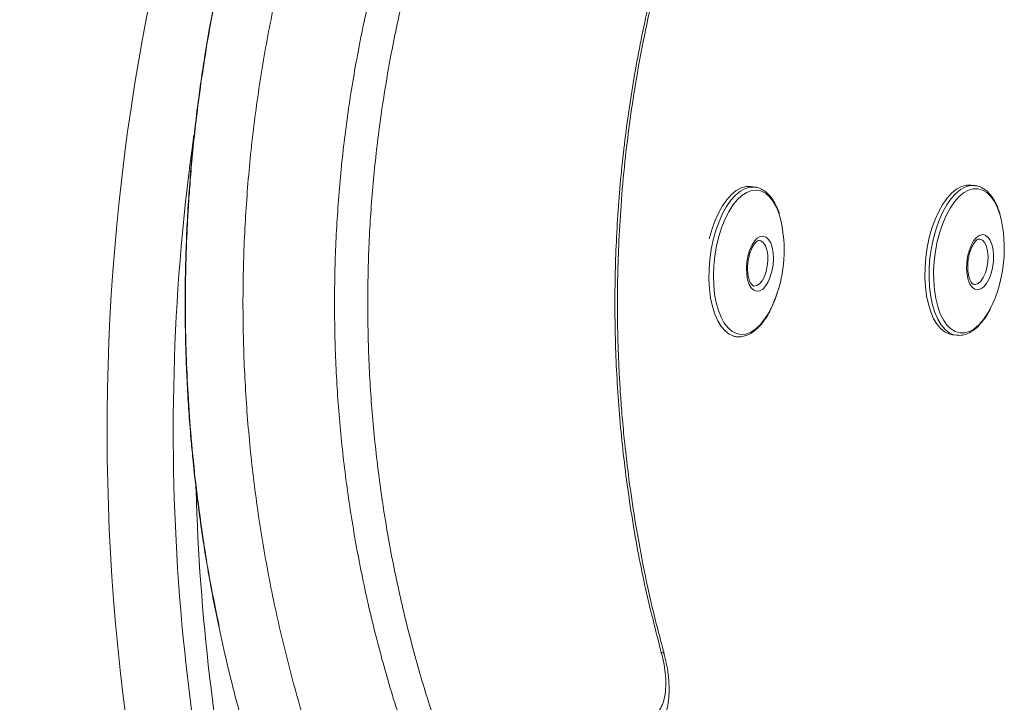
# Model space of a CAD drawing. Units: millimetres. Extents: x -630 to 1433, y -230 to 1288.
# Drawn here: x -341 to -83, y 539 to 718 of the extents above; entities that cross this region are included whole.
import ezdxf

# ---------------------------------------------------------------- set-up
doc = ezdxf.new("R2010")
doc.units = ezdxf.units.MM
doc.styles.add('SLDTEXTSTYLE0', font='TXT', dxfattribs={"width": 0.75})
doc.dimstyles.new('SLDDIMSTYLE0', dxfattribs={"dimtxt": 100, "dimasz": 3.302, "dimexe": 0, "dimexo": 0.0625, "dimgap": 25, "dimtad": 1, "dimdec": 0, "dimrnd": 1e-09, "dimzin": 12, "dimdsep": 46, "dimtxsty": 'SLDTEXTSTYLE0', "dimsah": 1, "dimcen": 0.09, "dimadec": 0, "dimazin": 3, "dimtfac": 1, "dimtdec": 0, "dimtofl": 0, "dimtmove": 0, "dimatfit": 3, "dimfxl": 0, "dimfrac": 2, "dimtolj": 1, "dimtzin": 12, "dimarcsym": 0})

# ---------------------------------------------------------------- blocks, each defined once
blk = doc.blocks.new('_D')
at = {"color": 7, "linetype": 'Continuous', "lineweight": 0}
for p, q in [((-377.93, 1034.36), (-499.93, 1034.36)), ((-498.93, 1034.36), (-498.93, -229.8)), ((-183.55, -229.8), (-499.93, -229.8))]:
    blk.add_line(p, q, dxfattribs=at)
for points in [[(-498.93, 1034.36), (-503.93, 1014.36), (-493.93, 1014.36)], [(-498.93, -229.8), (-493.93, -209.8), (-503.93, -209.8)]]:
    blk.add_solid(points, dxfattribs=at)
at = {"color": 7, "linetype": 'Continuous', "lineweight": 0, "insert": (-627.84, 254.5), "char_height": 100, "attachment_point": 1, "rotation": 90, "style": 'SLDTEXTSTYLE0'}
blk.add_mtext('1264', dxfattribs=at)

msp = doc.modelspace()

# ---------------------------------------------------------------- linework, layer by layer
at = {"color": 7, "linetype": 'Continuous', "lineweight": 15}
for p, q in [((-148.226, 673.783), (-149.226, 673.906)), ((-90.55, 674.181), (-91.638, 674.314)), ((-90.705, 674.197), (-90.55, 674.181)), ((-90.772, 648.288), (-90.939, 648.313)), ((-142.686, 644.914), (-142.336, 645.956)), ((-153.629, 634.65), (-153.049, 634.579)), ((-96.46, 635.11), (-95.372, 634.976)), ((-95.12, 634.952), (-95.372, 634.976)), ((-152.907, 634.564), (-153.049, 634.579))]:
    msp.add_line(p, q, dxfattribs=at)
at = {"color": 8, "linetype": 'Continuous', "lineweight": 15, "flags": 128}
for points in [[(-153.049, 634.579), (-153.727, 634.716), (-154.912, 635.234), (-156.021, 636.09), (-157.035, 637.269), (-157.934, 638.75), (-158.702, 640.506), (-159.327, 642.506), (-159.797, 644.715), (-160.103, 647.092), (-160.241, 649.596), (-160.207, 652.182), (-160.002, 654.803), (-159.63, 657.414), (-159.098, 659.966), (-158.415, 662.416), (-157.593, 664.718), (-156.647, 666.832), (-155.593, 668.721), (-154.451, 670.35), (-153.241, 671.691), (-151.985, 672.719), (-150.705, 673.416), (-149.423, 673.771), (-148.234, 673.784)], [(-95.372, 634.976), (-96.071, 635.119), (-97.255, 635.643), (-98.363, 636.505), (-99.374, 637.689), (-100.271, 639.175), (-101.038, 640.936), (-101.66, 642.94), (-102.127, 645.151), (-102.431, 647.531), (-102.565, 650.037), (-102.528, 652.624), (-102.321, 655.245), (-101.946, 657.855), (-101.411, 660.406), (-100.725, 662.854), (-99.901, 665.153), (-98.953, 667.264), (-97.898, 669.149), (-96.755, 670.773), (-95.544, 672.108), (-94.287, 673.131), (-93.006, 673.823), (-91.725, 674.171), (-90.705, 674.197)], [(-83.951, 666.442), (-83.958, 666.467), (-84.629, 668.347), (-85.44, 669.969), (-86.375, 671.302), (-87.417, 672.321), (-88.547, 673.008), (-89.743, 673.35), (-90.983, 673.34), (-92.245, 672.979), (-93.505, 672.273), (-94.738, 671.236), (-95.923, 669.886), (-97.037, 668.249), (-98.06, 666.356), (-98.971, 664.241), (-99.756, 661.945), (-100.398, 659.509), (-100.886, 656.979), (-101.21, 654.403), (-101.365, 651.828), (-101.348, 649.303), (-101.16, 646.874), (-100.802, 644.586), (-100.283, 642.483), (-99.612, 640.603), (-98.802, 638.981), (-97.867, 637.648), (-96.825, 636.629), (-95.695, 635.942)], [(-141.721, 666.35), (-141.83, 666.687), (-142.546, 668.49), (-143.398, 670.023), (-144.369, 671.26), (-145.44, 672.177), (-146.593, 672.756), (-147.806, 672.988), (-149.056, 672.867), (-150.319, 672.396), (-151.573, 671.585), (-152.794, 670.446), (-153.959, 669.003), (-155.046, 667.282), (-156.036, 665.315), (-156.909, 663.139)], [(-156.909, 663.139), (-157.65, 660.794), (-158.245, 658.324), (-158.682, 655.774), (-158.954, 653.193), (-159.055, 650.629), (-158.984, 648.129), (-158.742, 645.739), (-158.333, 643.505), (-157.765, 641.468), (-157.048, 639.666), (-156.197, 638.132), (-155.226, 636.895), (-154.154, 635.979), (-153.001, 635.399), (-151.789, 635.168), (-150.539, 635.288), (-149.275, 635.759), (-148.022, 636.571), (-146.801, 637.709), (-145.636, 639.152), (-144.549, 640.873), (-143.559, 642.84), (-142.685, 645.016), (-142.333, 646.059)], [(-148.43, 647.864), (-147.715, 647.964), (-146.989, 648.431), (-146.307, 649.236), (-145.714, 650.329), (-145.245, 651.641), (-144.931, 653.091), (-144.791, 654.586), (-144.834, 656.033), (-145.058, 657.341), (-145.448, 658.428), (-145.98, 659.226), (-146.62, 659.683), (-147.009, 659.779)], [(-90.79, 648.267), (-90.45, 648.26), (-89.718, 648.522), (-89.006, 649.141), (-88.358, 650.08), (-87.815, 651.278), (-87.411, 652.661), (-87.171, 654.143), (-87.111, 655.628), (-87.234, 657.025), (-87.533, 658.246), (-87.988, 659.214), (-88.572, 659.867), (-89.247, 660.166), (-89.269, 660.169)], [(-95.695, 635.942), (-94.499, 635.6), (-93.258, 635.61), (-91.997, 635.971), (-90.737, 636.677), (-89.503, 637.714), (-88.319, 639.064), (-87.205, 640.701), (-86.441, 642.072)]]:
    msp.add_lwpolyline(points, dxfattribs=at)
at = {"color": 7, "linetype": 'Continuous', "lineweight": 15, "flags": 128}
for points in [[(-149.314, 673.917), (-150.511, 673.904), (-151.793, 673.55), (-153.073, 672.853), (-154.33, 671.825), (-155.54, 670.484), (-156.681, 668.855), (-157.735, 666.966), (-158.681, 664.852), (-159.503, 662.549), (-160.158, 660.217)], [(-91.638, 674.314), (-92.813, 674.305), (-94.094, 673.957), (-95.375, 673.265), (-96.632, 672.242), (-97.843, 670.907), (-98.986, 669.282), (-100.041, 667.398), (-100.989, 665.287), (-101.814, 662.987), (-102.499, 660.54), (-103.034, 657.989), (-103.409, 655.379), (-103.617, 652.758), (-103.653, 650.171), (-103.519, 647.665), (-103.215, 645.285), (-102.748, 643.074), (-102.126, 641.07), (-101.36, 639.309), (-100.463, 637.823), (-99.451, 636.639), (-98.343, 635.777), (-97.159, 635.253), (-96.46, 635.11)], [(-149.584, 657.182), (-149.011, 658.508), (-148.331, 659.593), (-147.577, 660.384), (-146.788, 660.841), (-146.002, 660.94), (-145.26, 660.677), (-144.598, 660.066), (-144.05, 659.135), (-143.642, 657.934), (-143.397, 656.52), (-143.325, 654.966), (-143.431, 653.35), (-143.709, 651.752), (-144.145, 650.252), (-144.718, 648.926), (-145.398, 647.841), (-146.152, 647.05), (-146.941, 646.593), (-147.727, 646.494), (-148.469, 646.756), (-149.131, 647.368), (-149.68, 648.299), (-150.087, 649.5), (-150.332, 650.914), (-150.404, 652.468), (-150.298, 654.084), (-150.02, 655.682), (-149.584, 657.182)], [(-90.555, 647.027), (-91.247, 647.527), (-91.836, 648.356), (-92.293, 649.474), (-92.594, 650.825), (-92.723, 652.341), (-92.676, 653.946), (-92.454, 655.559), (-92.068, 657.1), (-91.537, 658.491), (-90.889, 659.662), (-90.156, 660.556), (-89.374, 661.126), (-88.582, 661.345), (-87.821, 661.201), (-87.129, 660.702), (-86.54, 659.873), (-86.083, 658.754), (-85.783, 657.403), (-85.653, 655.888), (-85.7, 654.283), (-85.922, 652.67), (-86.308, 651.129), (-86.839, 649.738), (-87.487, 648.566), (-88.22, 647.673), (-89.002, 647.102), (-89.794, 646.884), (-90.555, 647.027)]]:
    msp.add_lwpolyline(points, dxfattribs=at)
at = {"color": 7, "linetype": 'Continuous', "lineweight": 15}
for centre, radius, start, end in [((255.678, 609.88), 573.588, 156.697404, 196.177265), ((-175.971, 657.229), 35.444, 341.6302, 14.91244), ((-118.367, 657.647), 35.522, 333.99466, 14.33402)]:
    msp.add_arc(centre, radius, start, end, dxfattribs=at)
at = {"color": 8, "linetype": 'Continuous', "lineweight": 15}
for radius, start, end in [(556.267, 171.98816, 196.17727), (550.494, 181.62446, 191.79292)]:
    msp.add_arc((255.678, 609.88), radius, start, end, dxfattribs=at)
at = {"color": 7, "linetype": 'Continuous', "lineweight": 15}
for points, knots in [([(-274.365, 778.558), (-274.62, 777.836), (-275.224, 776.132), (-276.243, 773.176), (-277.553, 769.261), (-279.141, 764.322), (-280.986, 758.274), (-282.956, 751.386), (-284.92, 743.984), (-286.769, 736.419), (-288.431, 728.999), (-289.917, 721.729), (-291.19, 714.884), (-292.275, 708.45), (-293.198, 702.42), (-294.09, 695.969), (-294.941, 688.956), (-295.719, 681.378), (-296.356, 673.782), (-296.853, 666.172), (-297.209, 658.552), (-297.423, 650.925), (-297.493, 643.477), (-297.43, 636.212), (-297.247, 629.133), (-296.941, 622.059), (-296.514, 614.993), (-296.008, 608.488), (-295.507, 603.1), (-295.014, 598.374), (-294.443, 593.417), (-293.658, 587.336), (-292.645, 580.379), (-291.468, 573.222), (-289.381, 561.801), (-286.024, 546.431), (-280.812, 526.978), (-276.526, 514.344), (-274.383, 508.027)], [0, 0, 0, 0, 0.00843494, 0.01990232, 0.03440195, 0.05380712, 0.076865, 0.10372595, 0.13222787, 0.16055411, 0.18870481, 0.21508619, 0.2413115, 0.26439122, 0.28595234, 0.30751345, 0.33501454, 0.36251536, 0.3900158, 0.41751578, 0.44501528, 0.47251436, 0.50001317, 0.5255369, 0.55106083, 0.57658509, 0.60210977, 0.62763486, 0.64719262, 0.66069, 0.67910534, 0.70125881, 0.72715033, 0.7553766, 0.78001797, 0.85334511, 0.92667073, 1, 1, 1, 1]), ([(-274.194, 778.787), (-275.651, 774.61), (-278.647, 766.015), (-282.489, 753.016), (-285.848, 740.189), (-288.594, 728.084), (-290.817, 716.745), (-292.585, 706.203), (-293.933, 696.717), (-294.944, 688.263), (-295.692, 680.809), (-296.25, 674.082), (-296.655, 668.056), (-296.96, 662.343), (-297.208, 656.13), (-297.379, 648.875), (-297.414, 640.403), (-297.246, 630.963), (-296.809, 620.562), (-296.031, 609.213), (-294.837, 596.934), (-293.125, 583.756), (-291.067, 570.881), (-289.318, 562.474), (-288.533, 558.7)], [0, 0, 0, 0, 0.060178, 0.1238332, 0.1835331, 0.2392801, 0.2910747, 0.3389166, 0.3828056, 0.4195644, 0.4530012, 0.4831159, 0.5099085, 0.5337947, 0.5596333, 0.5930595, 0.6308095, 0.6728836, 0.7192822, 0.7700058, 0.8250544, 0.8844276, 0.9481246, 1, 1, 1, 1]), ([(-257.307, 778.466), (-259.295, 773.136), (-263.271, 762.476), (-268.282, 746.049), (-272.588, 729.364), (-276.113, 712.434), (-278.87, 695.316), (-280.847, 678.055), (-282.039, 660.698), (-282.44, 643.293), (-282.042, 625.888), (-280.852, 608.531), (-278.877, 591.269), (-276.122, 574.151), (-272.599, 557.22), (-268.296, 540.535), (-263.286, 524.106), (-259.312, 513.446), (-257.325, 508.116)], [0, 0, 0, 0, 0.0625077, 0.1250071, 0.1875053, 0.2500049, 0.3125058, 0.3750061, 0.4375043, 0.5000002, 0.562496, 0.6249942, 0.6874945, 0.7499953, 0.8124948, 0.874993, 0.9374924, 1, 1, 1, 1]), ([(-235.38, 768.415), (-237.205, 763.477), (-240.854, 753.6), (-245.453, 738.386), (-249.404, 722.939), (-252.639, 707.268), (-255.169, 691.426), (-256.983, 675.453), (-258.077, 659.394), (-258.444, 643.291), (-258.079, 627.188), (-256.987, 611.129), (-255.175, 595.156), (-252.648, 579.313), (-249.415, 563.642), (-245.466, 548.194), (-240.868, 532.979), (-237.221, 523.102), (-235.397, 518.163)], [0, 0, 0, 0, 0.0625074, 0.1250068, 0.1875051, 0.2500047, 0.3125054, 0.3750058, 0.437504, 0.5, 0.562496, 0.6249942, 0.6874946, 0.7499953, 0.8124949, 0.8749932, 0.9374926, 1, 1, 1, 1]), ([(-227.324, 520.666), (-229.098, 525.51), (-232.646, 535.198), (-237.118, 550.114), (-240.959, 565.256), (-244.103, 580.613), (-246.561, 596.136), (-248.324, 611.785), (-249.385, 627.517), (-249.74, 643.291), (-249.383, 659.065), (-248.319, 674.797), (-246.555, 690.445), (-244.095, 705.967), (-240.948, 721.324), (-237.105, 736.465), (-232.632, 751.381), (-229.083, 761.068), (-227.308, 765.912)], [0, 0, 0, 0, 0.0625068, 0.1250062, 0.1875045, 0.2500043, 0.3125052, 0.3750056, 0.4375039, 0.5, 0.5624961, 0.6249944, 0.6874948, 0.7499957, 0.8124955, 0.8749938, 0.9374932, 1, 1, 1, 1]), ([(-172.697, 734.748), (-174.219, 728.809), (-177.262, 716.93), (-180.614, 698.745), (-183.071, 680.378), (-184.538, 661.868), (-185.033, 643.291), (-184.541, 624.713), (-183.076, 606.203), (-180.622, 587.836), (-177.272, 569.65), (-174.23, 557.771), (-172.71, 551.831)], [0, 0, 0, 0, 0.10000196, 0.2000012, 0.3000014, 0.40000152, 0.5, 0.59999848, 0.6999986, 0.7999988, 0.89999804, 1, 1, 1, 1]), ([(-172.003, 551.669), (-173.09, 555.796), (-175.26, 564.036), (-177.817, 576.209), (-179.85, 587.701), (-181.344, 598.125), (-182.349, 606.893), (-183.012, 614.125), (-183.443, 619.953), (-183.742, 625.075), (-183.953, 629.786), (-184.122, 635.092), (-184.224, 641.618), (-184.178, 649.695), (-183.898, 658.94), (-183.292, 669.34), (-182.343, 679.935), (-181.062, 690.561), (-179.484, 701.063), (-177.442, 712.197), (-174.989, 723.586), (-172.981, 731.178), (-171.993, 734.911)], [0, 0, 0, 0, 0.069538, 0.1388115, 0.2018274, 0.2585853, 0.3090845, 0.3443715, 0.3757938, 0.4033511, 0.4271098, 0.4518302, 0.4889187, 0.5323084, 0.5819994, 0.6379915, 0.7002841, 0.753649, 0.8109026, 0.8720444, 0.9370748, 1, 1, 1, 1]), ([(-141.791, 666.751), (-141.815, 666.836), (-142.026, 667.589), (-142.566, 668.824), (-143.415, 670.409), (-144.417, 671.716), (-145.541, 672.748), (-146.769, 673.426), (-147.688, 673.758), (-148.184, 673.766), (-148.238, 673.767)], [0, 0, 0, 0, 0.0205727, 0.1824544, 0.3450301, 0.5079376, 0.6696783, 0.8279563, 0.9811313, 1, 1, 1, 1]), ([(-89.034, 673.759), (-89.269, 673.855), (-89.818, 674.08), (-90.4, 674.138), (-90.734, 674.172)], [0, 0, 0, 0, 0.4277666, 1, 1, 1, 1]), ([(-83.981, 666.675), (-84.076, 667.007), (-84.36, 668.006), (-84.994, 669.454), (-85.867, 671), (-86.887, 672.269), (-87.947, 673.202), (-88.703, 673.589), (-89.034, 673.759)], [0, 0, 0, 0, 0.0944382, 0.2837905, 0.473939, 0.6643141, 0.8530094, 1, 1, 1, 1]), ([(-149.38, 656.818), (-149.303, 657.02), (-149.081, 657.606), (-148.65, 658.434), (-148.105, 659.173), (-147.587, 659.618), (-147.21, 659.783), (-147.06, 659.771), (-146.993, 659.765)], [0, 0, 0, 0, 0.1015856, 0.2941857, 0.4835537, 0.668791, 0.8532796, 1, 1, 1, 1]), ([(-90.939, 648.313), (-90.991, 648.34), (-91.137, 648.415), (-91.454, 648.721), (-91.837, 649.372), (-92.159, 650.301), (-92.373, 651.435), (-92.458, 652.724), (-92.4, 654.1), (-92.199, 655.488), (-91.866, 656.807), (-91.422, 657.982), (-90.903, 658.946), (-90.356, 659.646), (-89.848, 660.052), (-89.496, 660.188), (-89.351, 660.167), (-89.288, 660.158)], [0, 0, 0, 0, 0.0362151, 0.1016776, 0.1716086, 0.2407473, 0.3108225, 0.3821089, 0.4542197, 0.5267206, 0.5991894, 0.671134, 0.742112, 0.811677, 0.8797674, 0.9478279, 1, 1, 1, 1]), ([(-148.43, 647.88), (-148.465, 647.88), (-148.589, 647.879), (-148.82, 648.015), (-149.205, 648.424), (-149.578, 649.126), (-149.882, 650.092), (-150.075, 651.258), (-150.135, 652.568), (-150.051, 653.953), (-149.829, 655.307), (-149.575, 656.255), (-149.411, 656.727), (-149.38, 656.818)], [0, 0, 0, 0, 0.0407496, 0.1440765, 0.2409256, 0.3442755, 0.4472857, 0.55195, 0.6583395, 0.7658375, 0.8738072, 0.9756124, 1, 1, 1, 1]), ([(-143.721, 642.431), (-143.604, 642.669), (-143.224, 643.442), (-142.906, 644.312), (-142.686, 644.914)], [0, 0, 0, 0, 0.308261, 1, 1, 1, 1]), ([(-152.881, 634.573), (-152.848, 634.566), (-152.395, 634.472), (-151.484, 634.589), (-150.197, 634.937), (-148.925, 635.617), (-147.682, 636.585), (-146.48, 637.844), (-145.349, 639.381), (-144.418, 640.915), (-143.915, 642.008), (-143.721, 642.431)], [0, 0, 0, 0, 0.0098629, 0.1334846, 0.2572107, 0.3836265, 0.5137855, 0.6467722, 0.7810079, 0.9152814, 1, 1, 1, 1]), ([(-95.072, 634.988), (-94.874, 634.966), (-94.25, 634.898), (-93.179, 635.121), (-91.898, 635.628), (-90.639, 636.449), (-89.413, 637.559), (-88.245, 638.961), (-87.26, 640.41), (-86.715, 641.473), (-86.496, 641.9)], [0, 0, 0, 0, 0.0622585, 0.1958753, 0.3309484, 0.4697973, 0.612414, 0.7572489, 0.9027264, 1, 1, 1, 1]), ([(-176.171, 529.632), (-175.345, 530.268), (-173.801, 531.459), (-172.362, 533.77), (-171.485, 535.945), (-170.958, 538.111), (-170.645, 540.703), (-170.647, 543.874), (-171.037, 547.658), (-171.715, 550.395), (-172.07, 551.832)], [0, 0, 0, 0, 0.1355041, 0.2535643, 0.3558063, 0.4537245, 0.5673558, 0.6966269, 0.840826, 1, 1, 1, 1]), ([(-172.71, 551.831), (-172.451, 550.786), (-171.934, 548.691), (-171.561, 545.672), (-171.493, 542.858), (-171.767, 540.335), (-172.38, 538.187), (-173.316, 536.479), (-174.533, 535.207), (-175.566, 534.817), (-176.085, 534.621)], [0, 0, 0, 0, 0.12042314, 0.24145588, 0.36375325, 0.48761728, 0.61331845, 0.74084417, 0.86983942, 1, 1, 1, 1])]:
    msp.add_open_spline(points, degree=3, knots=knots, dxfattribs=at)
at = {"color": 8, "linetype": 'Continuous', "lineweight": 15}
msp.add_open_spline([(-172.085, 551.648), (-172.074, 551.673), (-172.036, 551.755), (-172.276, 551.812), (-172.565, 551.825), (-172.71, 551.831)], degree=3, knots=[0, 0, 0, 0, 0.1731825, 0.5864205, 1, 1, 1, 1], dxfattribs=at)

# ---------------------------------------------------------------- dimensions: what is measured, and where the dimension line sits
at = {"color": 7, "linetype": 'Continuous', "lineweight": 0}
dim = msp.add_linear_dim(base=(-498.929, -229.796), p1=(-376.929, 1034.359), p2=(-182.549, -229.796), angle=90, dimstyle='SLDDIMSTYLE0', dxfattribs=at)
dim.commit()
dim.dimension.update_dxf_attribs({"geometry": '_D', "text_midpoint": (-498.929, 402.281), "dimtype": 160})

doc.saveas('drawing.dxf')
